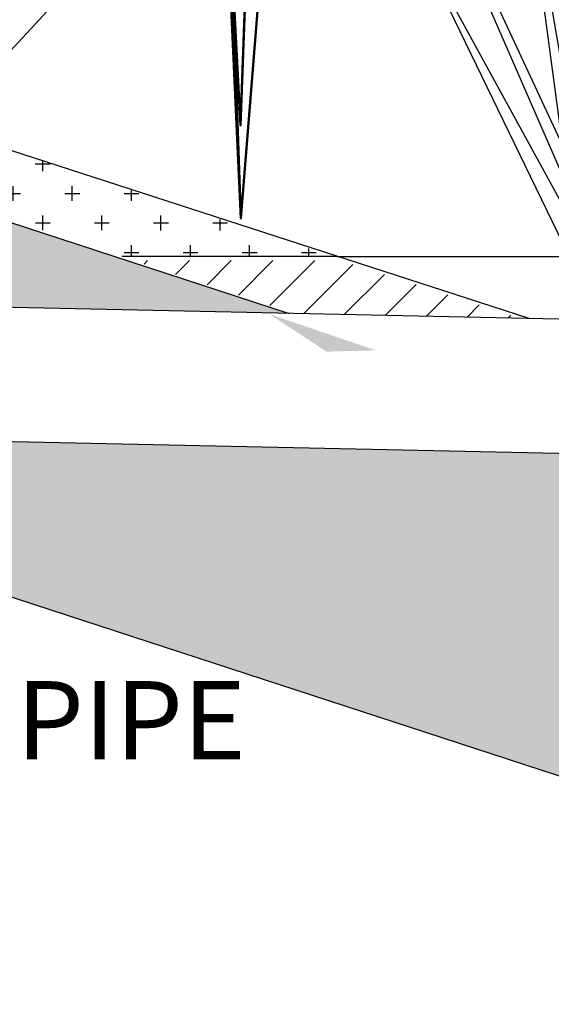
# Model space of a CAD drawing. Units: feet. Extents: x 33.3 to 95.2, y -3.4 to 26.8.
# Drawn here: x 73 to 73.4, y 16.4 to 17.2 of the extents above; entities that cross this region are included whole.
import ezdxf
from ezdxf import colors
from ezdxf.entities.mleader import LeaderData, LeaderLine
from ezdxf.math import Vec2, Vec3

# ---------------------------------------------------------------- set-up
doc = ezdxf.new("R2010")
doc.units = ezdxf.units.FT
doc.header["$MEASUREMENT"] = 0
doc.layers.get('0').update_dxf_attribs({"color": 255, "linetype": 'CONTINUOUS'})
for name, color, linetype in [('C-DETL-HTCH', 65, 'CONTINUOUS'), ('C-DETL-MEDM', 2, 'CONTINUOUS'), ('DET-HT', 8, 'CONTINUOUS'), ('DET-OBJ-MEDIUM', 2, 'CONTINUOUS'), ('DET-OBJ-VERYFINE', 8, 'CONTINUOUS'), ('DET-TXT', 1, 'CONTINUOUS')]:
    doc.layers.add(name, color=color, linetype=linetype)
doc.styles.add('COS', font='COS.shx')
doc.styles.add('ps050', font='simplex.shx', dxfattribs={"width": 0.85, "height": 0.07})

# ---------------------------------------------------------------- blocks, each defined once
blk = doc.blocks.new('Veg_cattail_3')
for p, q in [((0.2551141921248927, 4.345879722951395), (0.5091000623542641, 2.861874336187611)), ((0.6303946315638314, 4.297063712635463), (0.4352023433930299, 1.902869586736415)), ((0.6303946315638314, 4.297063712635463), (0.4366607925803692, 1.545553140700576)), ((0.169239587692573, 4.134941054703631), (0.2573111134079227, 3.930813386441514)), ((0.2057269360811915, 4.129612821767296), (0.2344925697361759, 3.983701038403524)), ((0.2549089631647803, 4.12527953663448), (0.2772857482414111, 3.963912009957312)), ((0.2793841698148753, 4.138198341325733), (0.2757913287314295, 3.839791620714095)), ((0.5329089931037743, 4.09934554604115), (0.5670993194471521, 3.879673699830164)), ((0.3155585296844947, 4.056791722756316), (0.2907640677258314, 3.742821315684523)), ((0.5669022343863617, 4.08505652293843), (0.5582409116250346, 3.936588708739691)), ((0.6403645010286709, 4.07493750118465), (0.5622150407580193, 3.786923367824784)), ((0.6134352523367852, 4.068554177355509), (0.594720815141045, 3.90672102660028)), ((-0.2079635895242973, 2.114525090168172), (-0.1274926026890171, 4.018812717906258)), ((0.168961009450868, 4.018902928432908), (0.2893853027526347, 3.767674966248705)), ((0.3410625519354653, 4.001891948289085), (0.2986482555352268, 3.842658197211676)), ((0.5036028201284353, 3.987068778837056), (0.5573306367514306, 3.713699392478702)), ((0.6550174619806057, 3.987068778407775), (0.5524463580622978, 3.689291427448552)), ((0.1615549037669552, 3.958596452660458), (0.2763764299925242, 3.79481394688537)), ((0.4813417209225008, 3.930534144266858), (0.5515266722723027, 3.743230207314809)), ((0.665972414171847, 3.927533667778334), (0.5850621047284221, 3.783979211347287)), ((-0.2232274647140002, 3.81862098230431), (-0.1795280940605153, 3.600641480126797)), ((-0.1886456690372142, 3.805821919599111), (-0.1908502097685414, 3.657118017478751)), ((-0.1148132166345022, 3.798903235287071), (-0.1803792095124663, 3.507766532870846)), ((-0.141439795428596, 3.791356280866239), (-0.1531074490303581, 3.628863005027597)), ((1.7749589126106, 3.802395276846255), (0.4537187989408267, 0)), ((-0.09635756033821963, 3.711753878132185), (-0.1858980903380143, 3.409802432367542)), ((-0.4523014529258944, 3.678728168220914), (0, 0)), ((-0.4523014529258944, 3.678728168220914), (0.1223378585127648, 0)), ((-0.2476293088693637, 3.705177276869108), (-0.1820785658128443, 3.434399508842944)), ((-0.0828270756683196, 3.652750772705076), (-0.1574258298242057, 3.505817502305035)), ((-0.267413852881873, 3.647729097980118), (-0.1891597060312051, 3.463650363497436)), ((-1.6896684058338, 3.477769116759191), (-0.5266624844407488, 0.9821312055910312)), ((-1.6896684058338, 3.477769116759191), (-0.4943720023729838, 0.7400887698531733)), ((0.1435123792361992, 3.392348577376652), (0.4458420809387462, 1.675950664659467)), ((0.1435123792361992, 3.392348577376652), (0.4547803605273657, 1.802896844325005)), ((0.9600898900498578, 3.116308510770068), (0.3815832497239171, 1.245187256307872)), ((0.9600898900498578, 3.116308510770068), (0.3961633940962201, 1.424024730295969)), ((-0.5769972119232989, 2.984289431516117), (-0.1132258502584591, 0.9209060105258686)), ((-0.5769972119232989, 2.984289431516117), (-0.07815952884629951, 0.6356991762186226)), ((-0.7771103027371282, 2.859433571915361), (-0.3956379776645917, 0)), ((-0.7771103027371282, 2.859433571915361), (-0.2843751573782356, 0)), ((0.02052761400773306, 2.632820444548997), (0.337969004354818, 0.7102226288761813)), ((0.02052761400773306, 2.632820444548997), (0.3216579753097903, 0.5101544240333169)), ((2.223504533201776, 2.596640965067309), (0.5071825306513347, 0)), ((-1.441013731553539, 2.319809115818316), (-0.4256809746439103, 0.2251957705011591)), ((-1.441013731553539, 2.319809115818316), (-0.4674697268092132, 0.5384351684406283)), ((0.9339909551999881, 2.311114345420719), (0.3528110106599343, 0.3546741395221034)), ((0.9339909551999881, 2.311114345420719), (0.3871824688249035, 0.8428357898492322)), ((0.4259221773172612, 1.789040713523718), (0.2800664400892856, 0)), ((1.019179458919098, 1.754545370132291), (0.3716469742867048, 0)), ((0.3858297444821801, 1.228622089133751), (0.2949608651797462, -0.05981032064846659)), ((1.6423450101247, 1.169663863240203), (0.6022197035890713, 0.04516097370924399))]:
    blk.add_line(p, q)
blk = doc.blocks.new('_DotSmall')
at = {"color": 0, "linetype": 'ByBlock', "const_width": 0.5}
blk.add_lwpolyline([(-0.0625, 0, 1), (0.0625, 0, 1)], format="xyb", close=True, dxfattribs=at)
blk = doc.blocks.new('A3E24C')
at = {"linetype": 'Continuous'}
for points in [[(0.2529844915261492, 0.3561975199263543, 0.2906715865131054), (0.2108464722987264, 0.3840972513426095, 0.2795965005716148), (0.1917713396251202, 0.4066361994482577, 0.2650635344490929), (0.2347795171663165, 0.3872294870670885, 0.2676548896537106)], [(0.2648243885487318, 0.3729606644483283, 0.2701487656773494), (0.2360818447778001, 0.4044496518326923, 0.250625982107075), (0.2580923943314701, 0.4014430264942348, 0.2452993067745818)], [(0.2125083449063823, 0.2988906451500952, 0.3324724296077613), (0.1435253432719037, 0.3613930861465633, 0.3092463803813612), (0.1003747029462829, 0.3801709773251787, 0.3047376740171113), (0.1647023485274985, 0.3721554990625009, 0.3016074698911573)], [(0.2300384872360155, 0.3237101440317929, 0.3183031712178229), (0.1760282997274771, 0.3843469131970778, 0.2943485399965902), (0.2259458262706175, 0.3636174752609804, 0.2990745294018186)], [(0.2428210040088743, 0.34173538768664, 0.307671878301042), (0.2459007438737899, 0.34173538768664, 0.307671878301042), (0.2723363758996129, 0.3791634431108832, 0.2618493731591436), (0.2692566360346973, 0.3791634431108832, 0.2618493731591436)], [(0.2654691202333197, 0.3738367742625996, 0.2680517556640131), (0.3146654741140082, 0.3439710146049038, 0.2497472734082263), (0.2985985050909221, 0.3669248998630792, 0.2468424078831933)], [(0.1870861466741189, 0.2628974281251431, 0.3463452149936004), (0.1242319130105898, 0.3417652442585677, 0.3316680783364528), (0.06928392534609884, 0.3707487680949271, 0.3200621372907289), (0.1389653900405392, 0.358781096409075, 0.3340202342733051)], [(0.1626406940631568, 0.2282871056813747, 0.342638074954085), (0.09604774415493011, 0.3018615784822032, 0.3273939639379523), (-0.0103220937307924, 0.3075869708554819, 0.3064712043613386), (0.1003848873078823, 0.3344836003379896, 0.3272399587401221)], [(0.1937184307025746, 0.2722150591434911, 0.3471601954183843), (0.1967981705674902, 0.2722150591434911, 0.3471601954183843), (0.245856404886581, 0.3416726117720827, 0.3075074200734111), (0.2427766650216654, 0.3416726117720827, 0.3075074200734111)], [(0.253258588607423, 0.3488607258768752, 0.2943907131376273), (0.2916248812107369, 0.3267260236898437, 0.2793375626732965), (0.317501230747439, 0.2945959822973236, 0.2807603050996038), (0.2891455835197121, 0.350124322460033, 0.2655271566039301)], [(0.03058978205081075, 0.3002026897156611, 0.6029294975032564), (-0.001175173441879451, 0.3175466533284634, 0.5930590751845315), (0.01542508788406849, 0.3251799816498533, 0.5934655907254496)], [(0.02838708448689431, 0.2778833628399298, 0.6089389965298204), (-0.01149740454275161, 0.2852119755698368, 0.6006574083099956), (-0.03317899617832154, 0.2983485745498911, 0.5935507626934111), (0.004209976992569864, 0.2998552538920194, 0.598930308842742)], [(0.0265497553627938, 0.2589256133651361, 0.6136466647420149), (0.02962949522770941, 0.2589256133651361, 0.6136466647420149), (0.0345475870417431, 0.3087592826923355, 0.6002289039844344), (0.03146784717682749, 0.3087592826923355, 0.6002289039844344)], [(0.03139199677389115, 0.2720299622742459, 0.6091818429126965), (0.06737471756059676, 0.2773518841713667, 0.600374435712312), (0.07794605975504965, 0.2711618943139911, 0.5968339165151324), (0.05676130135543644, 0.2962599432794377, 0.5978789091827359)], [(0.2174690726678818, 0.3020333456806839, 0.328721858672417), (0.2811429073335603, 0.2888209938537329, 0.305023098155425), (0.3255586187588051, 0.2261324174469337, 0.3028568597628347), (0.2894847081042826, 0.3083196218358353, 0.2962152380159682)], [(0.1318681832635775, 0.1847188174724579, 0.3379714398455189), (0.07542787655256689, 0.2342268264619634, 0.3254452905644007), (-0.02620594506151974, 0.2889423975721002, 0.3039445947755677), (0.1052481613587588, 0.2538095972267911, 0.3306614199044094)], [(0.1923160209553316, 0.270265267463401, 0.346419187614879), (0.2551071877824143, 0.259647294646129, 0.338667426718111), (0.348885708488524, 0.1523794434033334, 0.3112236853853637), (0.2662943411851302, 0.2870185016654432, 0.3423656617869901)], [(0.01920705568045378, 0.1845240602269769, 0.6069599707291276), (0.02228679554536939, 0.1845240602269769, 0.6069599707291276), (0.02963072655256838, 0.2589380890130997, 0.6135019825635657), (0.02655098668765277, 0.2589380890130997, 0.6135019825635657)], [(0.02427016908768564, 0.2179308562772349, 0.6094086361143674), (0.07444096787367016, 0.2405657825293019, 0.6033666103398139), (0.1053100187564269, 0.2356394185917452, 0.5916336704966851), (0.07266698975581676, 0.2587193740764633, 0.6055599769985152)], [(0.09597717388533056, 0.1338311854051426, 0.3320436437332939), (0.09905691375024617, 0.1338311854051426, 0.3320436437332939), (0.196694926940836, 0.2720688849221915, 0.3468503971852403), (0.1936151870759204, 0.2720688849221915, 0.3468503971852403)], [(-0.2325229039415717, 0.02242131403181702, 0.3374595997252414), (-0.255292093497701, 0.1041835789801553, 0.3260518589167952), (-0.2185383334290236, 0.235673206159845, 0.3001289801787225), (-0.2818508433410898, 0.106616395059973, 0.3283851764710787)], [(0.0219709788216278, 0.2128707322990522, 0.6098355535754816), (-0.04991669883020222, 0.2371365147409961, 0.5982461032161177), (-0.04670045990496874, 0.2359629116253927, 0.5912998520280841), (-0.03935921320226043, 0.2537905493518338, 0.6013569502375762)], [(0.102389843435958, 0.1429828405380249, 0.3335010650919852), (0.03177058370783925, 0.2108567896066234, 0.3176463663046392), (-0.00854428915772587, 0.2374936889391392, 0.3089665206431414), (0.08442967699375004, 0.1974258689442649, 0.3283291307914246)], [(0.162360418937169, 0.23127053049393, 0.3424695352982832), (0.2516741215949878, 0.2052408237941563, 0.329546868542253), (0.3067734626820311, 0.1461460980353877, 0.3141045572888422), (0.2543865367770195, 0.2359896454727277, 0.3346288595082998)], [(-0.3302388199372217, 0.0291452337987721, 0.346419187614879), (-0.3524389690719545, 0.08883296581916511, 0.338667426718111), (-0.3064315454103053, 0.2236814727075398, 0.3112236853853637), (-0.3817367064766586, 0.08483572141267359, 0.3423656617869901)], [(-0.1860272901831195, 0.01593527023214847, 0.3337494913621818), (-0.2048976928927004, 0.1193628094624728, 0.318293249931991), (-0.1701455219881609, 0.2245594065170735, 0.2970017162336709), (-0.2338587142294273, 0.119788691517897, 0.3212123802278297)], [(0.01842756767291576, 0.1769663223531097, 0.6018205580222906), (-0.0561769682681188, 0.2098317519994453, 0.6029152048980992), (-0.06493688933551311, 0.2137579009868205, 0.5916638296955394), (-0.05297970189712942, 0.2241643599700183, 0.6135042582589627)], [(0.08667750773020089, 0.120737025863491, 0.3166696983370512), (0.05262309522368014, 0.1600816766731441, 0.3165637062905328), (-0.03629964415449649, 0.228522636462003, 0.2932079186368266), (0.04382177849765867, 0.1894783301977441, 0.3294757269536205)], [(0.01905631995759904, 0.1831647707149386, 0.6054859177379945), (0.06694459705613554, 0.2007359461858869, 0.6111362489373202), (0.108151113265194, 0.2001766667235643, 0.5787167428084543), (0.06346297462005168, 0.2196508595952764, 0.6252228467741265)], [(0.0156899894354865, 0.149227196816355, 0.5823030542444758), (-0.05933323490899056, 0.1778501720400527, 0.5804126711307378), (-0.06864361721090972, 0.1793309508357197, 0.5432410821805123), (-0.02913249039556831, 0.1992085244273767, 0.5919651695625892)], [(-0.2814905861159787, 0.02270028996281326, 0.3424695352982832), (-0.3036050501978025, 0.1130630788393319, 0.329546868542253), (-0.2799771870486438, 0.1903278706595302, 0.3141045572888422), (-0.3315905184717849, 0.1000376883894205, 0.3346288595082998)], [(0.06748870923183858, 0.09356917103286833, 0.2834085749135867), (0.04032931430265307, 0.1311436861287802, 0.2874936013672675), (-0.02483194053638726, 0.184107840876095, 0.2722709055057844), (0.05528771015815437, 0.1407898297766224, 0.3056613685400942)], [(0.008272839826531708, 0.07373066316358745, 0.5287185465183784), (0.01135257969144732, 0.07373066316358745, 0.5287185465183784), (0.02228678902611136, 0.1845239937538281, 0.6066737527838815), (0.01920704916119576, 0.1845239937538281, 0.6066737527838815)], [(0.01429887826088816, 0.1510161792393774, 0.5830963593410561), (0.08690069732256234, 0.1701154184993356, 0.5862493148014236), (0.1066675480687991, 0.1636485565686598, 0.5689580450789864), (0.07615742506459355, 0.187707680859603, 0.6004424708450078)], [(0.1061733766691759, 0.02847943594679236, 0.4530228060493941), (0.1003862621728331, 0.0888430654304102, 0.4474953176970335), (0.07499749888665974, 0.1769282239256427, 0.4270224028494478), (0.1233256489504129, 0.08433099766261876, 0.4643887734599461)], [(0.1399991390062496, 0.03780717332847416, 0.4775918990402883), (0.1397609078558162, 0.1181047582067549, 0.4757015159265503), (0.09078646020498127, 0.1794417818309739, 0.4385299269763249), (0.1560389396036044, 0.1352717381669208, 0.4872540143584018)], [(0.1376349774654955, 0.1890027617337182, 0.3374595997252414), (0.2198277708375826, 0.1678403257392347, 0.3260518589167952), (0.3153242482803762, 0.07026582234539092, 0.3001289801787225), (0.23521402629558, 0.1896244698436931, 0.3283851764710787)], [(-0.3703273085411638, 0.03504437650553882, 0.328721858672417), (-0.3907219935208559, 0.09679371083620936, 0.305023098155425), (-0.3586399495834485, 0.1666031334316358, 0.3028568597628347), (-0.4117792010074481, 0.09426860813982785, 0.2962152380159682)], [(-0.1500106427120045, 0.01263609854504466, 0.3177572639706432), (-0.1663538422435522, 0.08267480914946645, 0.3234006524174464), (-0.1561363586224616, 0.1569614817854017, 0.301322546750642), (-0.1882387519581243, 0.08047296782024205, 0.3460380526962187)], [(-0.1168232512427494, 0.007616548100486398, 0.2847419248387336), (-0.1312885724473745, 0.0685753021389246, 0.2898990547740712), (-0.1187253711977974, 0.1624425270128995, 0.2623554514140626), (-0.1465740996645764, 0.1009058248018846, 0.3003892656296959)], [(0.1668700716691092, 0.04521705803927034, 0.4971094028181032), (0.1707415125565603, 0.1266479194164276, 0.4982040496939119), (0.1567551158368587, 0.1739127322798595, 0.486952674491352), (0.1852659594733268, 0.1288127769948915, 0.5087931030547754)], [(0.2016507277730852, 0.05480811535380781, 0.5051243983712943), (0.1984725331421942, 0.1306142198154703, 0.4935349480119302), (0.1840289941756055, 0.1648703087121248, 0.4865886968238967), (0.2178074610419571, 0.1267440859228373, 0.4966457950333887)], [(0.01224386168178171, 0.1143085330259055, 0.5577339612535814), (-0.04616934328805655, 0.1305921426974237, 0.552206472901221), (-0.09712088562082499, 0.1385409381473437, 0.5317335580536353), (-0.03371794358827174, 0.1503794332966208, 0.5690999286641336)], [(0.05013713601510972, 0.06900249375030398, 0.2533320271370506), (0.02481496648397297, 0.1091781863942742, 0.2606016292376592), (-0.02345657278783619, 0.155302501283586, 0.2539601432940266), (0.03555093344766647, 0.1205342900939286, 0.2766240939310223)], [(0.01451088895555586, 0.1190427596447989, 0.5601097841143206), (0.08017801935784519, 0.1381251983111724, 0.5642592955204571), (0.143747155321762, 0.1258916920050979, 0.5364569492980297), (0.08190108323469758, 0.1555845302063972, 0.5765438420159053)], [(0.06207036331761628, 0.0163176606874913, 0.4069318170628464), (0.05971068411599845, 0.0575867360457778, 0.4118545647772118), (0.04794678662437946, 0.1473841982660815, 0.3975140706346841), (0.06224180397111923, 0.07832441164646298, 0.4283737694264256)], [(0.1087700920179486, 0.151979400892742, 0.3337494913621818), (0.2077761697582901, 0.1166078795213252, 0.318293249931991), (0.2815030097262934, 0.0339133181842044, 0.2970017162336709), (0.2226255051791668, 0.1414759187027812, 0.3212123802278297)], [(0.2646285610971972, 0.07217478042002767, 0.504227841325633), (0.2571402754401788, 0.1120295994915068, 0.4959462531058081), (0.2616113150725141, 0.1369829851901159, 0.4888396074892237), (0.2764486642554402, 0.1026310059241951, 0.4942191536385547)], [(-0.4287757673300803, 0.04262531641870737, 0.2943907131376273), (-0.4287896992173046, 0.08691885159350932, 0.2793375626732965), (-0.413902441971004, 0.1253934482811019, 0.2807603050996038), (-0.4478135715471581, 0.07307256734929979, 0.2655271566039301)], [(-0.08693703776225448, 0.006858474342152476, 0.2544195927706422), (-0.09805007500108331, 0.0566226722439751, 0.2579208815318784), (-0.08739424811210483, 0.1175072815967724, 0.2375018198330732), (-0.1122177925426513, 0.06014743866398931, 0.2717980437457796)], [(0.009700243943370879, 0.08836223010439426, 0.5387819783561713), (0.0928563664201647, 0.1060188482515514, 0.5393641107455847), (0.1352251683128998, 0.09373398032039404, 0.5146083784145101), (0.09294115530792624, 0.1249424020061269, 0.5529381940959965)], [(0.02209340245462954, 0.02922517957631499, 0.2039869929473345), (0.02517314231954515, 0.02922517957631499, 0.2039869929473345), (0.09907043061684817, 0.1338503229198977, 0.3320777023015263), (0.09599069075193256, 0.1338503229198977, 0.3320777023015263)], [(0.073770193150267, 0.01954398676753044, 0.4294869926702649), (0.06910616136156023, 0.09862111997790635, 0.4243819618754756), (0.06117945455480367, 0.1365146604366601, 0.4177679689673998), (0.08874534163624048, 0.06191252521239221, 0.4395469219479008)], [(0.08790460182353854, 0.1224376552272588, 0.3177572639706431), (0.1567315041320398, 0.1015719257993624, 0.3234006524174464), (0.2159569080686197, 0.05557998921722174, 0.301322546750642), (0.1657671085558832, 0.1216257342603058, 0.3460380526962187)], [(0.2274090945720673, 0.06191120075527579, 0.5074620772667993), (0.2320931293070316, 0.1288430981803685, 0.498213503214818), (0.2494105366058648, 0.0898583612870425, 0.5062342430496385)], [(-0.4565109255490825, 0.04071192280389369, 0.2680517556640131), (-0.4552445959998295, 0.09825009491760284, 0.2497472734082263), (-0.4670897591859102, 0.07285874895751476, 0.2468424078831933)], [(0.007750699878670275, 0.06878056295681745, 0.5116429722670338), (-0.03161129297222942, 0.08140348584856838, 0.5165657199813992), (-0.0921729039400816, 0.1000352025730535, 0.5022252258388715), (-0.05005545460153371, 0.09121524705551565, 0.5330849246306131)], [(0.008942664484493434, 0.08085841115098447, 0.5341981478744524), (-0.06653145502787083, 0.1049125893041492, 0.5290931170796631), (-0.07727534638252109, 0.108479913091287, 0.5224791241715872), (-0.02521821053232998, 0.1100540057523176, 0.5442580771520882)], [(0.04419114370830357, 0.01138731604442, 0.3377151227622489), (0.04422032414004207, 0.04779399815015495, 0.3500344520677987), (0.03929980378597975, 0.1012395631987602, 0.3493635202671729), (0.04884549370035529, 0.04722904704976827, 0.3673229212472977)], [(0.05268127599265426, 0.01372854120563716, 0.3705833854189567), (0.05181150115095079, 0.04988732875790447, 0.3794225457373258), (0.04365038452669978, 0.1171623157570139, 0.3711435402415031), (0.05724681983701885, 0.04586502222809941, 0.3986130333406249)], [(0.2862493266584352, 0.07813688763417304, 0.4982183422990689), (0.2910246381070465, 0.1140119746560231, 0.488347919980344), (0.304111747071147, 0.1012619172688574, 0.4887544355212621)], [(0.006794151035137475, 0.05908811662811786, 0.4752945406231441), (-0.02726345229893923, 0.07126572262495756, 0.4841337009415133), (-0.06551175762433559, 0.08516898157540709, 0.4758546954456905), (-0.02155710873194039, 0.07489329529926181, 0.5033241885448123)], [(0.007867525913752615, 0.06979180290363729, 0.5132352638459479), (0.0360609597992152, 0.0778086002683267, 0.5262106983074297), (0.0963345249183476, 0.07836835063062608, 0.5095551382040715), (0.03330591577105224, 0.08401416521519423, 0.5505314760969386)], [(0.0669638478429988, 0.09620630624704063, 0.2847419248387336), (0.1269883379573002, 0.07825426489580423, 0.2898990547740712), (0.2019981386838481, 0.02044060092885047, 0.2623554514140626), (0.1626301555661485, 0.07532665855251253, 0.3003892656296959)], [(0.2462762356735766, 0.0670792730525136, 0.5089355095378275), (0.2493559755384922, 0.0670792730525136, 0.5089355095378275), (0.2976299262372777, 0.08039121923502535, 0.4955177487802469), (0.2945501863723621, 0.08039121923502535, 0.4955177487802469)], [(0.2877888291841373, 0.07854384172242135, 0.4972005173976751), (0.3097205482190475, 0.0369462922681123, 0.4861138189974507), (0.3115647996310145, 0.05933493853081018, 0.4878931072556967)], [(0.005929186590947211, 0.05032367049716413, 0.4424262779664364), (-0.02803683222737163, 0.06342927657533437, 0.4547456072719861), (-0.05221472319681197, 0.07538887544069439, 0.4540746754713604), (-0.02584809227846563, 0.06754276435822248, 0.4720340764514851)], [(0.00458936532959342, 0.03640703030396253, 0.3887713844841358), (0.007669105194509029, 0.03640703030396253, 0.3887713844841358), (0.01135283592157066, 0.07373325969092548, 0.528751514857412), (0.00827309605665505, 0.07373325969092548, 0.528751514857412)], [(0.005315190064720809, 0.05998694209847599, 0.4769588028377062), (0.02628179057501256, 0.06703387422021478, 0.4885180206660146), (0.1024267284665257, 0.06784132495522499, 0.4678559279405042), (0.05162809137254953, 0.07296635152306408, 0.5030542399263245)], [(0.006046012509614229, 0.05133491044398397, 0.44401856954535), (0.01814928860403597, 0.05688711814582348, 0.4526867996040523), (0.06765129195991904, 0.05668807064648718, 0.4365170412913222), (0.02035159093793482, 0.06113802967593074, 0.4680732503597534)], [(0.05136422999203205, 0.07070312299765646, 0.2544195927706422), (0.1000178081449121, 0.05544519668910652, 0.2579208815318784), (0.1474175130715594, 0.01577467517927289, 0.2375018198330732), (0.1101542041869834, 0.06595241674222052, 0.2717980437457796)], [(0.1742033389164135, 0.04720456805080175, 0.50224881552494), (0.1772830787813291, 0.04720456805080175, 0.50224881552494), (0.2493680607294664, 0.06708260567393154, 0.5087908273593784), (0.2462883208645508, 0.06708260567393154, 0.5087908273593784)], [(0.2602453352883458, 0.06726773164700717, 0.5044706877085089), (0.2781380878295749, 0.03559868596494198, 0.4956632805081246), (0.2784689438994974, 0.00276756111998111, 0.4921227613109449), (0.2919713581213728, 0.05229598912410438, 0.4931677539785483)], [(-0.4554298262810335, 0.04059162375051528, 0.2701487656773494), (-0.4683288175147027, -4.464306402951479e-05, 0.250625982107075), (-0.4767302782274783, 0.02052036474924535, 0.2452993067745818)], [(-0.4173862511524931, 0.03714877204038203, 0.307671878301042), (-0.4143065112875775, 0.03714877204038203, 0.307671878301042), (-0.4599379742285237, 0.04132867336738855, 0.2618493731591436), (-0.4630177140934393, 0.04132867336738855, 0.2618493731591436)], [(-0.08451532782055438, -0.0747393622295931, 0.4553986289101332), (-0.1457512731431052, -0.0443013843614608, 0.4595481403162697), (-0.2122784495586529, 0.04032173613086343, 0.4317457940938421), (-0.1588442847132683, -0.05597915255930275, 0.4718326868117177)], [(-0.06019595533143729, -0.05542601668275893, 0.4340708231519837), (-0.1333328151376918, -0.01209361990913749, 0.4346529555413972), (-0.1842281381832436, 0.05820811958983541, 0.4098972232103227), (-0.1462122792145237, -0.0259582323487848, 0.448227038891809)], [(-0.03775104961823672, -0.03752037859521806, 0.3722476476335188), (-0.07815708871930838, -0.009899812517687678, 0.3838068654618272), (-0.1347237412119284, 0.04107976530212909, 0.3631447727363168), (-0.100822456064634, 0.002902935957536101, 0.398343084722137)], [(0.06687760795466602, 0.01760859880596399, 0.4240073913141909), (0.06995734781958163, 0.01760859880596399, 0.4240073913141909), (0.1772830142872408, 0.04720455023925751, 0.5019625975796941), (0.1742032744223252, 0.04720455023925751, 0.5019625975796941)], [(0.1411689762026072, 0.03974808275233954, 0.4783852041368687), (0.185074076987803, -0.02114647533744574, 0.4815381595972362), (0.1968427005922422, -0.08354141435120255, 0.464246889874799), (0.1976327329175547, -0.004800657625310123, 0.4957313156408203)], [(0.1728806344326586, 0.04685694444924593, 0.500774762533807), (0.2064818245125934, 0.008477349416352808, 0.5064250937331327), (0.2241311160614714, -0.101577244582586, 0.4740055876042668), (0.2228834461420774, 0.01852137525565922, 0.5205116915699393)], [(0.2071990218246356, 0.05448014673311263, 0.5046974809101797), (0.2463459029095247, 0.01578944211360067, 0.4986554551356265), (0.2455031189601868, -0.04456205700989813, 0.4869225152924977), (0.262650458724238, 0.02396632079035044, 0.5008488217943277)], [(-0.4349925688002259, 0.03871954442001879, 0.2906715865131054), (-0.4380854353075847, -0.01172291650436819, 0.2795965005716148), (-0.4480671706842259, -0.03951193997636437, 0.2650635344490929), (-0.4527645534835756, 0.007437590509653091, 0.2676548896537106)], [(-0.3953846738440916, 0.03509140969254076, 0.3183031712178229), (-0.420892562600784, -0.04200116940774024, 0.2943485399965902), (-0.4278991060564294, 0.01159339572768658, 0.2990745294018186)], [(-0.332628594012931, 0.02938486053608358, 0.3471601954183843), (-0.3295488541480154, 0.02938486053608358, 0.3471601954183843), (-0.4142299763625488, 0.03714176139328629, 0.3075074200734111), (-0.4173097162274644, 0.03714176139328629, 0.3075074200734111)], [(-0.3651252861600369, 0.03231961047276855, 0.3324724296077613), (-0.3847624870250002, -0.05867264175321907, 0.3092463803813612), (-0.3794492977904156, -0.1054311380721629, 0.3047376740171113), (-0.4046715126605704, -0.04571402375586331, 0.3016074698911573)], [(-0.321243146667257, 0.028299949481152, 0.3463452149936004), (-0.3581175622530282, -0.06556732160970569, 0.3316680783364528), (-0.3557440363802016, -0.1276454366743565, 0.3200621372907289), (-0.3802204610547051, -0.06131568225100636, 0.3340202342733051)], [(-0.2790470019681379, 0.02443472784943879, 0.342638074954085), (-0.3094678894849494, -0.07002369489055127, 0.3273939639379523), (-0.2612413058523089, -0.1650053729536012, 0.3064712043613386), (-0.3398879608139396, -0.08257862972095609, 0.3272399587401221)], [(-0.1639140154002234, 0.013930385815911, 0.3320436437332939), (-0.1608342755353078, 0.013930385815911, 0.3320436437332939), (-0.3293706416152418, 0.02936853608116508, 0.3468503971852403), (-0.3324503814801574, 0.02936853608116508, 0.3468503971852403)], [(-0.2259295022813603, 0.01956909580621868, 0.3379714398455189), (-0.2405845422763377, -0.0540636481018737, 0.3254452905644007), (-0.2371527061332017, -0.169438905082643, 0.3039445947755677), (-0.272453861660324, -0.03802990925032645, 0.3306614199044094)], [(-0.0462697169277817, -0.0430050864815712, 0.4085241086417605), (-0.09264942863956094, -0.01120325340889394, 0.4214995431032423), (-0.1373717574169859, 0.02920874068513513, 0.4048439829998841), (-0.09482562763150781, -0.01763469655998051, 0.4458203208927513)], [(-0.03242862003389746, -0.03066009457688779, 0.3393074143411626), (-0.06530152994673699, -0.007943067117594182, 0.3479756443998648), (-0.1015852906275541, 0.02573150303214788, 0.3318058860871348), (-0.06980094045866281, -0.00957882043439895, 0.3633620951555659)], [(0.02209340245462954, 0.02922517957631499, 0.2039869929473345), (0.02517314231954515, 0.02922517957631499, 0.2039869929473345), (0.003723698551766574, -0.001143338391557336, 0.04999999999999999), (0.000643958686850965, -0.001143338391557336, 0.04999999999999999)], [(0.00458936532959342, 0.03640703030396253, 0.3887713844841358), (0.007669105194509029, 0.03640703030396253, 0.3887713844841358), (0.004684866056777537, 0.006168557214550674, 0.2163059523831213), (0.001605126191861928, 0.006168557214550674, 0.2163059523831213)], [(0.08104527031537145, 0.02153257350437343, 0.4340708231519837), (0.1273954691132531, -0.04973001091275364, 0.4346529555413972), (0.1418537439312786, -0.1353082018904388, 0.4098972232103227), (0.1450863162754104, -0.04301123123150319, 0.448227038891809)], [(0.1114059733226895, 0.0280644113663584, 0.4553986289101332), (0.1528042466379702, -0.02636439038906246, 0.4595481403162697), (0.1749262512894347, -0.1317093222169206, 0.4317457940938421), (0.1697171278065071, -0.02170052181463689, 0.4718326868117177)], [(-0.1750459159957245, 0.01490809314418584, 0.3335010650919852), (-0.1985168502433226, -0.0801869542337954, 0.3176463663046392), (-0.2014276452828199, -0.1284191079903394, 0.3089665206431414), (-0.2132148784585297, -0.02786738157738, 0.3283291307914246)], [(-0.1479243076173589, 0.01242371858097613, 0.3166696983370512), (-0.1649705683812499, -0.0367405932629481, 0.3165637062905328), (-0.1797808085102588, -0.1479704243829474, 0.2932079186368266), (-0.1860281587578356, -0.05906108370982111, 0.3294757269536205)], [(-0.03638067131396383, 0.002248165896162391, 0.2039869929473345), (-0.03330093144904822, 0.002248165896162391, 0.2039869929473345), (-0.1608576074941084, 0.01393252308480442, 0.3320777023015263), (-0.163937347359024, 0.01393252308480442, 0.3320777023015263)], [(-0.1148018558742478, 0.009389659040607512, 0.2834085749135867), (-0.133762642974034, -0.03291832446120679, 0.2874936013672675), (-0.1470503190066665, -0.1158317038789392, 0.2722709055057844), (-0.1495956464204937, -0.02478704554960132, 0.3056613685400942)], [(-0.08485070255119354, 0.006646094494499266, 0.2533320271370506), (-0.1069827881874517, -0.03537139389663935, 0.2606016292376592), (-0.1227918470976874, -0.1002379306592047, 0.2539601432940266), (-0.1221854460891336, -0.03175182559061795, 0.2766240939310223)], [(-0.03638067131396383, 0.002248165896162391, 0.2039869929473345), (-0.03330093144904822, 0.002248165896162391, 0.2039869929473345), (0.003723698551766574, -0.001143338391557336, 0.04999999999999999), (0.000643958686850965, -0.001143338391557336, 0.04999999999999999)], [(0.03072214848361909, 0.007638427894562483, 0.2840602292799484), (0.0338018883485347, 0.007638427894562483, 0.2840602292799484), (0.004509833874180913, -0.0004391014808788896, 0.1115947971789338), (0.001430094009265304, -0.0004391014808788896, 0.1115947971789338)], [(0.03072214848361909, 0.007638427894562483, 0.2840602292799484), (0.0338018883485347, 0.007638427894562483, 0.2840602292799484), (0.06995986308902502, 0.01760929240845144, 0.4240403596532244), (0.06688012322410941, 0.01760929240845144, 0.4240403596532244)], [(0.04517684993334115, 0.01164155616424978, 0.3393074143411626), (0.06457353639416397, -0.02329352800734341, 0.3479756443998648), (0.08217038190923631, -0.06956272933166474, 0.3318058860871348), (0.06933182862121612, -0.02382176951505244, 0.3633620951555659)], [(0.05298881675116718, 0.01543166523333639, 0.3722476476335188), (0.07696442573796958, -0.02723815815988928, 0.3838068654618272), (0.1050715270685032, -0.09801028831861913, 0.3631447727363168), (0.09160605713259429, -0.04876144509762526, 0.398343084722137)], [(0.06305606942623854, 0.01657190069090575, 0.4085241086417605), (0.09053289995063096, -0.03249395324382931, 0.4214995431032423), (0.1127073613461107, -0.08854312123730779, 0.4048439829998841), (0.09533454291522503, -0.0276935858419165, 0.4458203208927513)], [(-0.1312897845637053, -0.1188352060271427, 0.500774762533807), (-0.1784222526475787, -0.09932716295588762, 0.5064250937331327), (-0.2430278691463172, -0.008499714080244303, 0.4740055876042668), (-0.1886720590991899, -0.1156009796541184, 0.5205116915699393)], [(-0.1060152227291837, -0.09840577375143766, 0.4783852041368687), (-0.1723643911536783, -0.0632832320407033, 0.4815381595972362), (-0.2105720652034506, -0.01257028919644654, 0.464246889874799), (-0.1763759657042101, -0.08350235316902399, 0.4957313156408203)], [(-0.02124618482775986, -0.02066426689270884, 0.2840602292799484), (-0.01816644496284425, -0.02066426689270884, 0.2840602292799484), (0.004509833874180913, -0.0004391014808788896, 0.1115947971789338), (0.001430094009265304, -0.0004391014808788896, 0.1115947971789338)], [(0.01621914480347186, -0.03490336053073406, 0.2039869929473345), (0.01929888466838747, -0.03490336053073406, 0.2039869929473345), (0.003723698551766574, -0.001143338391557336, 0.04999999999999999), (0.000643958686850965, -0.001143338391557336, 0.04999999999999999)], [(-0.02124618482775986, -0.02066426689270884, 0.2840602292799484), (-0.01816644496284425, -0.02066426689270884, 0.2840602292799484), (-0.04615793726406991, -0.04563011636491865, 0.4240403596532244), (-0.04923767712898552, -0.04563011636491865, 0.4240403596532244)], [(-0.03823033766821027, -0.03585740050766617, 0.3705833854189567), (-0.0214221877977252, -0.06788396032061428, 0.3794225457373258), (0.01571501092985272, -0.1245704327011481, 0.3711435402415031), (-0.02807732543442398, -0.0666878066258505, 0.3986130333406249)], [(-0.03165774967055768, -0.02999525354243815, 0.3377151227622489), (-0.01554552093148232, -0.0626425112131983, 0.3500344520677987), (0.01255654497072101, -0.108369022491388, 0.3493635202671729), (-0.01994187536183745, -0.06418634799774736, 0.3673229212472977)], [(0.01621914480347186, -0.03490336053073406, 0.2039869929473345), (0.01929888466838747, -0.03490336053073406, 0.2039869929473345), (0.07295827253255993, -0.1512128611793742, 0.3320777023015263), (0.06987853266764432, -0.1512128611793742, 0.3320777023015263)], [(-0.04923572984989733, -0.04562837968114763, 0.4240073913141909), (-0.04615598998498172, -0.04562837968114763, 0.4240073913141909), (-0.1292415495263413, -0.1197330950526521, 0.5019625975796941), (-0.1323212892748415, -0.1197330950526521, 0.5019625975796941)], [(-0.05455620388966054, -0.05041857925243676, 0.4294869926702649), (-0.01532206614501774, -0.1192344831069931, 0.4243819618754756), (0.008580778609029949, -0.1496878425823525, 0.4177679689673998), (-0.04919850674923509, -0.09503520396538079, 0.4395469219479008)], [(-0.04549884668085724, -0.04234024544712156, 0.4069318170628464), (-0.02508987940382212, -0.07828713289927691, 0.4118545647772118), (0.02526057232171297, -0.1535653204191476, 0.3975140706346841), (-0.01816611702088267, -0.09799802512861788, 0.4283737694264256)], [(0.03664544259663671, -0.07907860330305994, 0.2533320271370506), (0.08409969776403159, -0.07723680755589157, 0.2606016292376592), (0.1481802959460765, -0.05849458556622267, 0.2539601432940266), (0.08856638858560473, -0.0922124795615673, 0.2766240939310223)], [(-0.1586729760747403, -0.1408811978762969, 0.5046974809101797), (-0.210914414958097, -0.1235525800148025, 0.4986554551356265), (-0.2369116226909682, -0.06908094603568316, 0.4869225152924977), (-0.2219048839760944, -0.1381096907425672, 0.5008488217943277)], [(-0.07964094576891512, -0.0727918732445687, 0.4530228060493941), (-0.0476954341866076, -0.1243354736361653, 0.4474953176970335), (0.01410908112302423, -0.1920391392195597, 0.4270224028494478), (-0.07025801867712289, -0.1304595250403509, 0.4643887734599461)], [(0.04924502258654684, -0.1063888451317325, 0.2834085749135867), (0.09536520461551845, -0.1016553767258301, 0.2874936013672675), (0.1738141356036067, -0.07170615205541253, 0.2722709055057844), (0.09623981220647693, -0.119432799401693, 0.3056613685400942)], [(-0.1058269689092413, -0.09614740940742195, 0.4775918990402883), (-0.07001903967466205, -0.1680191779742017, 0.4757015159265503), (0.0010703403968364, -0.2012911937199533, 0.4385299269763249), (-0.07700059318449348, -0.1906231029424816, 0.4872540143584018)], [(0.03750468371436, -0.08099161251448095, 0.2544195927706422), (-3.585719969123602e-05, -0.1154978839913383, 0.2579208815318784), (-0.05809138901531696, -0.1367119718343019, 0.2375018198330732), (0.003995464299805462, -0.1295298705808818, 0.2717980437457796)], [(0.06317867583129555, -0.1365907596191391, 0.3166696983370512), (0.1142793491017073, -0.1267710984684527, 0.3165637062905328), (0.2180123287253082, -0.08398222725372761, 0.2932079186368266), (0.1441382562043145, -0.1338472615461797, 0.3294757269536205)], [(-0.1266289498889819, -0.1147008728003129, 0.4971094028181032), (-0.09400250017642975, -0.1894102297956124, 0.4982040496939119), (-0.06051374797243625, -0.2255776916863397, 0.486952674491352), (-0.1060623242519796, -0.1977891800925136, 0.5087931030547754)], [(0.05179127934388816, -0.1072528694057837, 0.2847419248387336), (0.006232110434211791, -0.1502595820929855, 0.2898990547740712), (-0.08134089165832847, -0.186313143116422, 0.2623554514140626), (-0.01412417984101921, -0.1796624984126538, 0.3003892656296959)], [(0.07458794850390404, -0.1613209487404674, 0.3335010650919852), (0.1686781424796209, -0.1340998503146693, 0.3176463663046392), (0.2119038105010986, -0.1125045958906412, 0.3089665206431414), (0.1307170775253326, -0.172988502541557, 0.3283291307914246)], [(-0.200554285896942, -0.1758581843459979, 0.5044706877085089), (-0.2306313229491934, -0.1554021121701226, 0.4956632805081246), (-0.2454813061049208, -0.1261195197002962, 0.4921227613109449), (-0.2356296331854537, -0.1765013112453744, 0.4931677539785483)], [(-0.1323213392170146, -0.119733139523305, 0.50224881552494), (-0.129241599352099, -0.119733139523305, 0.50224881552494), (-0.185045781545341, -0.1695053630974144, 0.5087908273593784), (-0.1881255214102566, -0.1695053630974144, 0.5087908273593784)], [(0.09599319496192038, -0.2077179283369333, 0.3379714398455189), (0.1670885417843238, -0.1835931934183463, 0.3254452905644007), (0.265290527138859, -0.1229335076641291, 0.3039445947755677), (0.1691375763621181, -0.2192097030347213, 0.3306614199044094)], [(-0.1734948931261897, -0.1565010051708668, 0.5074620772667993), (-0.1480239517986774, -0.2185739479027689, 0.498213503214818), (-0.1808281652629375, -0.1913051765877753, 0.5062342430496385)], [(-0.1535541986813769, -0.1387157306307927, 0.5051243983712943), (-0.1171019241446629, -0.2052581837633625, 0.4935349480119302), (-0.08896991587243974, -0.229562207357958, 0.4865886968238967), (-0.1361489767441526, -0.2103598661487922, 0.4966457950333887)], [(0.06403791694901884, -0.1385037688305601, 0.3177572639706432), (0.01155421405564994, -0.1876767500070855, 0.3234006524174464), (-0.05788867338560522, -0.2159714860608801, 0.301322546750642), (0.02440351946279407, -0.2055287172552198, 0.3460380526962187)], [(0.06986871757544577, -0.1511915863957256, 0.3320436437332939), (0.07294845744036138, -0.1511915863957256, 0.3320436437332939), (0.1438468102132902, -0.3048674359451979, 0.3468503971852403), (0.1407670704647899, -0.3048674359451979, 0.3468503971852403)], [(0.118338183965534, -0.2561518485890701, 0.342638074954085), (0.2153520213905722, -0.2352678986499086, 0.3273939639379523), (0.2734952756436542, -0.1460116130765527, 0.3064712043613386), (0.2414349494501948, -0.2553349856752902, 0.3272399587401221)], [(-0.2202453155769035, -0.19817539898213, 0.4972005173976751), (-0.258343928377144, -0.1706099836155772, 0.4861138189974507), (-0.2500726250000298, -0.1914963017916307, 0.4878931072556967)], [(-0.188116165692918, -0.1694970186799765, 0.5089355095378275), (-0.1850364258280024, -0.1694970186799765, 0.5089355095378275), (-0.2224074325058609, -0.2028285366250202, 0.4955177487802469), (-0.2254871723707765, -0.2028285366250202, 0.4955177487802469)], [(0.07918907410930842, -0.1713446862995625, 0.3337494913621818), (-0.0009466009214520454, -0.2394007040420547, 0.318293249931991), (-0.1094256117939949, -0.2619027396431193, 0.2970017162336709), (0.01316508511081338, -0.2646946253953502, 0.3212123802278297)], [(-0.2023081331280991, -0.1821997783845291, 0.504227841325633), (-0.1779288841644302, -0.2146055380580947, 0.4959462531058081), (-0.170875288778916, -0.2389552491949871, 0.4888396074892237), (-0.1994028079789132, -0.2147398398956284, 0.4942191536385547)], [(-0.2190457269316539, -0.1971281802980229, 0.4982183422990689), (-0.2074234943138435, -0.2314027944812551, 0.488347919980344), (-0.2248064096784219, -0.2257751277647913, 0.4887544355212621)], [(0.09681980242021382, -0.2148540908237919, 0.3374595997252414), (0.03739619860425591, -0.275453919894062, 0.3260518589167952), (-0.094854038907215, -0.3093690435634926, 0.3001289801787225), (0.04856869310606271, -0.2996708799619228, 0.3283851764710787)], [(0.1360888760536909, -0.2946273926645517, 0.3463452149936004), (0.2358175253029913, -0.2796279377071187, 0.3316680783364528), (0.288391986861825, -0.2465333464788273, 0.3200621372907289), (0.2431869469583035, -0.3008954292163253, 0.3340202342733051)], [(0.1210620432393625, -0.2574008355149999, 0.3424695352982832), (0.05386280454695225, -0.3217339176917449, 0.329546868542253), (-0.02486439957283437, -0.3399039838695899, 0.3141045572888422), (0.07913585763890296, -0.3394573489204049, 0.3346288595082998)], [(0.1545488171977922, -0.3346402707975358, 0.3324724296077613), (0.243169019697234, -0.3061504594516009, 0.3092463803813612), (0.2810064707882702, -0.2781698543112725, 0.3047376740171113), (0.2419010400772095, -0.3298714903648943, 0.3016074698911573)], [(0.139854675042443, -0.3028405163204297, 0.346419187614879), (0.09926365735009313, -0.3519102755235508, 0.338667426718111), (-0.04052228713408113, -0.3794909312855452, 0.3112236853853637), (0.117374241235666, -0.3752842381363735, 0.3423656617869901)], [(0.140842039254494, -0.3050299347378314, 0.3471601954183843), (0.1439217791194096, -0.3050299347378314, 0.3471601954183843), (0.1795446670148522, -0.3822443882236257, 0.3075074200734111), (0.1764649271499366, -0.3822443882236257, 0.3075074200734111)], [(0.1547901118174195, -0.3405077373608947, 0.328721858672417), (0.1115109621314332, -0.389044719748199, 0.305023098155425), (0.03501320676878095, -0.3961655660532415, 0.3028568597628347), (0.1242263689637184, -0.4060182450339198, 0.2962152380159682)], [(0.1672780625522137, -0.3622315687825903, 0.3183031712178229), (0.2467961389338598, -0.3457757589640096, 0.2943485399965902), (0.2038851558463648, -0.3786408860469237, 0.2990745294018186)], [(0.1839399533346295, -0.3983470794046298, 0.2906715865131054), (0.2291708390694112, -0.375804349896498, 0.2795965005716148), (0.2582277070032433, -0.37055427453015, 0.2650635344490929), (0.219916912377812, -0.3980970926349983, 0.2676548896537106)], [(0.1764971232041717, -0.3823141749016941, 0.307671878301042), (0.1795768630690873, -0.3823141749016941, 0.307671878301042), (0.1987726937513798, -0.4239221315365285, 0.2618493731591436), (0.1956929538864642, -0.4239221315365285, 0.2618493731591436)], [(0.1774490547832102, -0.3949160573538393, 0.2943907131376273), (0.1390966939507052, -0.4170748903416097, 0.2793375626732965), (0.09833308716770262, -0.4234194456366822, 0.2807603050996038), (0.1605998640879989, -0.4266269049840048, 0.2655271566039301)], [(0.1925373137928545, -0.416982303140685, 0.2701487656773494), (0.2341788486810401, -0.4078350238269195, 0.250625982107075), (0.220569759956561, -0.4253934061853215, 0.2452993067745818)], [(0.1929736813763157, -0.4179787122411653, 0.2680517556640131), (0.1425109978299588, -0.4456511245807633, 0.2497472734082263), (0.1704231300391257, -0.4432136637624353, 0.2468424078831933)]]:
    blk.add_3dface(points, dxfattribs=at)

msp = doc.modelspace()

# ---------------------------------------------------------------- hatches: boundary and pattern name
at = {"layer": 'DET-HT', "linetype": 'ByBlock'}
h = msp.add_hatch(dxfattribs=at)
h.set_pattern_fill('CROSS', color=256, scale=0.1055563611916452, style=0)
h.set_pattern_definition([(0, (74.99735600485876, 19.13575356622211), (0.02638909029791129, 0.02638909029791129), [0.01319454514895565, -0.03958363544686695]), (90, (75.00395327743328, 19.12915629364759), (-0.02638909029791129, 0.02638909029791129), [0.01319454514895564, -0.03958363544686693])])
h.paths.add_polyline_path([(72.85064179370143, 17.14589644309675), (72.63524511598399, 17.21577717002841), (72.63524511598413, 17.15170515564414), (72.6709242026511, 17.1401298586666), (73.04587338949248, 17.02121393430713), (73.23094099042008, 17.02121393430713)])
h = msp.add_hatch(dxfattribs=at)
h.set_pattern_fill('ANSI31', color=256, scale=0.2111127223832903, style=0)
h.set_pattern_definition([(44.99999999999999, (74.99735600485876, 19.13575356622211), (-0.01865990469899721, 0.0186599046989972), [])])
h.paths.add_polyline_path([(73.19708836863387, 16.97014964462808), (73.3993824014187, 16.96574969402641), (73.23834825293065, 17.0174151116824), (73.05328065200305, 17.0174151116824)])
h.paths.add_polyline_path([(73.80070015750056, 16.83699284539892), (73.58815992474452, 16.8416156536554), (73.97912894823443, 16.71311536221096), (74.75684034154492, 16.7152763583685), (75.19254407261549, 16.85830054684381), (75.1656446717943, 16.9126645314834), (74.74728301001144, 16.77644917892599), (73.98940661182036, 16.77644917892599)])

# ---------------------------------------------------------------- linework, layer by layer
at = {"layer": 'C-DETL-MEDM'}
msp.add_line((73.4063862077348, 16.96559735932137), (72.63524511598399, 17.21577717002855), dxfattribs=at)
at = {"layer": 'DET-OBJ-MEDIUM', "linetype": 'ByBlock'}
for points in [[(72.65906881227157, 16.98185171729003, -0.07697594774580903), (72.63524511598413, 17.13568245608566), (72.63524511598413, 17.15170515564429), (72.81583027436623, 17.09311826250126), (73.19192922803508, 16.97026185734869)], [(75.76883723236413, 16.74951072234033, -0.01092457830976883), (75.7554478286524, 16.74350887111209), (74.6885111489852, 16.39511536221126), (74.35933910446728, 16.39463722006297), (73.9285062629699, 16.39511536221126), (72.86156958330271, 16.74350887111209, -0.1413017837672343), (72.71690378590817, 16.86056571322715, -0.1413017837672343)]]:
    msp.add_lwpolyline(points, format="xyb", dxfattribs=at)
at = {"layer": 'DET-OBJ-MEDIUM', "linetype": 'ByBlock', "flags": 128}
msp.add_lwpolyline([(73.23495660183329, 17.02121393430728), (75.13430913195906, 17.02121393430728)], dxfattribs=at)

# ---------------------------------------------------------------- block references
at = {"layer": 'DET-HT', "linetype": 'ByBlock', "xscale": 0.159, "yscale": 0.159, "zscale": 0.636}
for p in [(72.8033397373639, 17.15000099802322), (73.51958179580238, 16.96478134590937)]:
    msp.add_blockref('Veg_cattail_3', p, dxfattribs=at)

# ---------------------------------------------------------------- texts
at = {"layer": 'DET-TXT', "insert": (72.15886221022619, 16.64179934264961), "char_height": 0.07, "width": 1.020635765307333, "attachment_point": 1, "style": 'ps050'}
msp.add_mtext('FLOW ENTRANCE PIPE  SEE NOTE 4', dxfattribs=at)

# ---------------------------------------------------------------- leaders
at = {"layer": 'DET-TXT'}
ml = msp.add_multileader_mtext('Standard', dxfattribs=at)
ml.set_content('BOTTOM OF FACILITY. SCARIFY\\PSUBGRADE 4" MIN. BEFORE\\PBIORETENTION SOIL INSTALLATION', color=256, style='COS')
ml.set_leader_properties(color=256, linetype='ByLayer', lineweight=-1)
ml.build(insert=Vec2(0, 0))
ml.multileader.update_dxf_attribs({"text_right_attachment_type": 0, "dogleg_length": 0.36, "arrow_head_size": 0.05936, "scale": 20})
ctx = ml.context
ctx.base_point, ctx.scale, ctx.char_height, ctx.arrow_head_size, ctx.landing_gap_size, ctx.plane_origin = Vec3(71.47035732748996, 16.28356763245481), 20, 0.06784, 0.05936, 0.07632, Vec3(70.73693644543322, 15.76061604906884)
ctx.right_attachment, ctx.text_align_type = 0, 2
notes = []
notes.append((ctx, [(1, (1, 1, 0), (73.50383907937986, 16.31748763245481), (-1, 0), 0.15899794236609, [(0, [(73.97956215884992, 16.39867181080208)], 0, [])])]))
ctx.mtext.insert, ctx.mtext.alignment, ctx.mtext.flow_direction = Vec3(73.26852113701376, 16.31748763245481), 3, 5
for ctx, leaders in notes:
    for number, flags, end, landing, length, lines in leaders:
        leader = LeaderData()
        leader.index, (leader.has_last_leader_line, leader.has_dogleg_vector, leader.attachment_direction) = number, flags
        leader.last_leader_point, leader.dogleg_vector, leader.dogleg_length = Vec3(end), Vec3(landing), length
        for number, points, colour, breaks in lines:
            line = LeaderLine()
            line.index, line.vertices, line.color, line.breaks = number, Vec3.list(points), colors.encode_raw_color(colour), breaks
            leader.lines.append(line)
        ctx.leaders.append(leader)

# ---------------------------------------------------------------- next in the draw order: leaders
ml = msp.add_multileader_mtext('Standard', dxfattribs=at)
ml.set_content('PONDING DEPTH - SEE PLAN \\P(2" MIN/6" MAX)', color=256, style='COS')
ml.set_leader_properties(color=256, linetype='ByLayer', lineweight=-1)
ml.set_arrow_properties(name='DOTSMALL')
ml.build(insert=Vec2(0, 0))
ml.multileader.update_dxf_attribs({"dogleg_length": 0.36, "arrow_head_size": 0.05936, "scale": 20})
ctx = ml.context
ctx.base_point, ctx.scale, ctx.char_height, ctx.arrow_head_size, ctx.landing_gap_size, ctx.plane_origin = Vec3(73.36510492951754, 18.19813911799342), 20, 0.06784, 0.05936, 0.07632, Vec3(73.81081572364145, 16.51110742058148)
notes = []
notes.append((ctx, [(0, (1, 1, 0), (73.05982492951755, 18.19813911799342), (1, 0), 0.30528, [(0, [(73.87837600446792, 16.89883155661678)], 0, [])])]))
ctx.mtext.insert, ctx.mtext.flow_direction = Vec3(73.44142492951754, 18.24336578466009), 5
ctx.mtext.has_bg_fill, ctx.mtext.bg_color, ctx.mtext.bg_scale_factor, ctx.mtext.bg_transparency, ctx.mtext.use_window_bg_color = 1, -1027028792, 1.5, 0, 1
for ctx, leaders in notes:
    for number, flags, end, landing, length, lines in leaders:
        leader = LeaderData()
        leader.index, (leader.has_last_leader_line, leader.has_dogleg_vector, leader.attachment_direction) = number, flags
        leader.last_leader_point, leader.dogleg_vector, leader.dogleg_length = Vec3(end), Vec3(landing), length
        for number, points, colour, breaks in lines:
            line = LeaderLine()
            line.index, line.vertices, line.color, line.breaks = number, Vec3.list(points), colors.encode_raw_color(colour), breaks
            leader.lines.append(line)
        ctx.leaders.append(leader)

# ---------------------------------------------------------------- next in the draw order: hatches: boundary and pattern name
at = {"layer": 'DET-HT', "linetype": 'ByBlock'}
h = msp.add_hatch(dxfattribs=at)
h.set_pattern_fill('AR-SAND', color=256, scale=0.02111127223832904, style=0)
h.set_pattern_definition([(37.50000000000001, (-930.0500240583891, -734.9980842360278), (-0.00132986993225849, 0.04067770114292002), [0, -0.03208913380226014, 0, -0.03588916280515937, 0, -0.03430581738728469]), (7.499999999999999, (-930.0500240583891, -734.9980842360278), (0.03736223782595999, 0.05957909387939414), [0, -0.01731124323542981, 0, -0.02892244296651078, 0, -0.01108341792512274]), (327.5, (-930.0759909232423, -734.9980842360278), (0.06574349663221264, 0.0001194698198301457), [0, -0.01055563611916452, 0, -0.03800029002899227, 0, -0.04961148976007324]), (317.5, (-930.0759909232423, -734.9980842360278), (0.0634631571320094, 0.01852884778825617), [0, -0.005277818059582259, 0, -0.02491130124122826, 0, -0.0285002175217442])])
h.paths.add_polyline_path([(75.3173951255484, 16.89978627157348), (75.97866431966753, 17.11911632280702), (75.96587738171354, 17.01491601013883), (75.93538543957867, 16.92939310486098), (75.90194265390362, 16.86549667937752), (75.5232523532714, 16.86451366547711), (75.5232523532714, 16.87237783808705), (75.40325178839885, 16.87237783808705), (75.40226818656545, 16.86746272764727), (75.35702206476981, 16.87434387612234)])
h.paths.add_polyline_path([(75.46475045656172, 16.86332564933399), (75.85071561100668, 16.98873589190585), (75.8271309982246, 17.06132038363733), (75.44116584377964, 16.93591014106548)])
h.paths.add_polyline_path([(73.22542228696473, 16.9360650462668), (73.26954769037708, 16.93719593317939), (73.17443736599294, 16.96953395651246)], flags=16)
h.paths.add_polyline_path([(72.66426167624712, 16.98173877107674), (73.19115422632665, 16.97027871384805), (72.63524511598413, 17.15170515564429), (72.64220142486944, 17.07580612223128)])
h.paths.add_polyline_path([(73.58519324260138, 16.8416801798043), (72.72305726883953, 16.86043187328855), (72.78004838882636, 16.79714634635295), (72.8615695833033, 16.7435088711118), (73.9285062629699, 16.39511536221126), (74.6885111489852, 16.39511536221126), (75.30075743035312, 16.59809222332295), (75.76579512963077, 16.74877201227235), (75.53572384402727, 16.74094448904062), (75.40061816091965, 16.7429013775244), (75.35068778612634, 16.74975045139708), (75.2777677108263, 16.77827261251154), (75.22208556482934, 16.82291395002582), (75.1954666814311, 16.85908403148916), (74.75756067359737, 16.71311536221125), (73.97912894823443, 16.71311536221125)])

# ---------------------------------------------------------------- next in the draw order: linework, layer by layer
at = {"layer": 'C-DETL-HTCH', "flags": 128}
msp.add_lwpolyline([(73.23495660183329, 17.02121393430728), (73.04264476830045, 17.02121393430728)], dxfattribs=at)
at = {"layer": 'DET-OBJ-MEDIUM', "linetype": 'ByBlock'}
for p, q in [((73.80581940077886, 16.95690957800689), (71.67306382576679, 17.00329759571708)), ((73.80294017313675, 16.83694412444552), (71.67018459812466, 16.88333214215571))]:
    msp.add_line(p, q, dxfattribs=at)

# ---------------------------------------------------------------- next in the draw order: block references
at = {"layer": 'DET-OBJ-VERYFINE', "linetype": 'ByBlock', "extrusion": (0, 1, 0), "xscale": 0.4496185493038741, "yscale": -0.4496185493035576, "zscale": 1.348855647910673, "rotation": 350.000000000007}
msp.add_blockref('A3E24C', (-73.14997364392708, -0.0004559789701388678, 16.98759801693246), dxfattribs=at)

doc.saveas('drawing.dxf')
